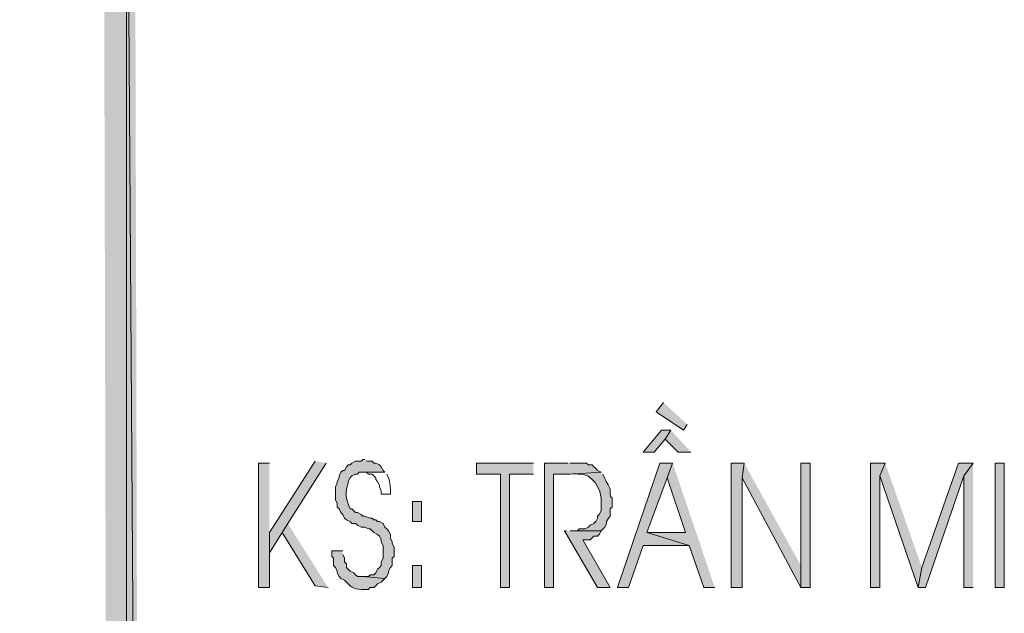
# Model space of a CAD drawing. Units: millimetres. Extents: x -52663 to 381556, y -59796 to 55445.
# Drawn here: x 48560 to 49161, y 9812 to 10174 of the extents above; entities that cross this region are included whole.
import ezdxf

# ---------------------------------------------------------------- set-up
doc = ezdxf.new("R2010")
doc.units = ezdxf.units.MM
doc.layers.add('GR_Struc 7', color=7, linetype='Continuous', lineweight=35)

msp = doc.modelspace()

# ---------------------------------------------------------------- hatches: boundary and pattern name
at = {"layer": 'GR_Struc 7', "true_color": 0xffffff}
for points in [[(48622.02, 13688.198), (48603.011, 13707.206), (48633.194, 9213.368)], [(48603.011, 13707.206), (48633.194, 9213.368), (48614.194, 9194.368)], [(48952.987, 9940.164), (48948.51, 9934.577), (48965.29, 9923.403), (48967.528, 9926.751)], [(48957.464, 9923.403), (48951.868, 9923.403), (48940.685, 9909.972), (48947.4, 9909.972), (48954.106, 9917.797)], [(48957.464, 9923.403), (48954.106, 9917.797), (48961.932, 9909.972), (48969.758, 9909.972)], [(48712.587, 9903.274), (48705.881, 9903.274), (48705.881, 9827.239), (48712.587, 9827.239), (48712.587, 9860.78)], [(48740.541, 9904.385), (48712.587, 9860.78), (48712.587, 9848.477), (48720.413, 9860.78), (48723.77, 9866.367), (48747.247, 9903.274)], [(48873.603, 9903.274), (48838.934, 9903.274), (48838.934, 9896.559), (48853.475, 9896.559), (48853.475, 9827.239), (48859.062, 9827.239), (48859.062, 9896.559), (48873.603, 9896.559)], [(48958.574, 9903.274), (48950.749, 9903.274), (48925.033, 9827.239), (48931.749, 9827.239), (48940.685, 9852.954), (48968.638, 9852.954), (48942.923, 9860.78), (48955.226, 9894.321)], [(48958.574, 9903.274), (48955.226, 9894.321), (48966.409, 9860.78), (48942.923, 9860.78), (48968.638, 9852.954), (48977.592, 9827.239), (48984.299, 9827.239)], [(49002.188, 9903.274), (48994.363, 9903.274), (48994.363, 9827.239), (49001.069, 9827.239), (49001.069, 9894.321)], [(49002.188, 9903.274), (49001.069, 9894.321), (49036.848, 9827.239), (49036.848, 9840.652)], [(49042.435, 9827.239), (49042.435, 9903.274), (49036.848, 9903.274), (49036.848, 9827.239)], [(49088.279, 9903.274), (49079.343, 9903.274), (49079.343, 9827.239), (49084.93, 9827.239), (49084.93, 9895.449)], [(49088.279, 9903.274), (49084.93, 9895.449), (49108.407, 9827.239), (49110.645, 9839.541)], [(49141.957, 9903.274), (49133.012, 9903.274), (49110.645, 9839.541), (49108.407, 9827.239), (49112.884, 9827.239), (49136.36, 9895.449)], [(49141.957, 9903.274), (49136.36, 9895.449), (49136.36, 9827.239), (49141.957, 9827.239)], [(48723.77, 9866.367), (48720.413, 9860.78), (48740.541, 9828.349), (48748.366, 9827.239)], [(48893.731, 9861.89), (48892.603, 9861.89), (48912.731, 9827.239), (48920.556, 9827.239), (48903.795, 9856.303), (48908.263, 9856.303), (48910.502, 9858.541), (48912.731, 9858.541), (48913.85, 9859.651), (48914.969, 9861.89), (48895.96, 9861.89)]]:
    msp.add_hatch(color=7, dxfattribs=at).paths.add_polyline_path(points)
h = msp.add_hatch(color=7, dxfattribs=at)
edge = h.paths.add_edge_path()
edge.add_spline(control_points=[(48770.733, 9905.495), (48770.733, 9905.495), (48769.614, 9905.495), (48769.614, 9905.495), (48769.614, 9905.495), (48768.495, 9904.385), (48768.495, 9904.385), (48768.495, 9904.385), (48765.137, 9904.385), (48765.137, 9904.385), (48765.137, 9904.385), (48762.898, 9903.274), (48762.898, 9903.274), (48762.898, 9903.274), (48761.788, 9902.146), (48761.788, 9902.146), (48761.788, 9902.146), (48760.669, 9902.146), (48760.669, 9902.146), (48760.669, 9902.146), (48759.55, 9901.036), (48759.55, 9901.036), (48759.55, 9901.036), (48758.43, 9898.797), (48758.43, 9898.797), (48758.43, 9898.797), (48757.311, 9898.797), (48757.311, 9898.797), (48757.311, 9898.797), (48756.192, 9897.669), (48756.192, 9897.669), (48756.192, 9897.669), (48755.073, 9895.449), (48755.073, 9895.449), (48755.073, 9895.449), (48755.073, 9894.321), (48755.073, 9894.321), (48755.073, 9894.321), (48753.963, 9892.082), (48753.963, 9892.082), (48753.963, 9892.082), (48753.963, 9890.972), (48753.963, 9890.972), (48753.963, 9890.972), (48752.834, 9888.733), (48752.834, 9888.733), (48752.834, 9888.733), (48752.834, 9880.908), (48752.834, 9880.908), (48752.834, 9880.908), (48753.963, 9878.669), (48753.963, 9878.669), (48753.963, 9878.669), (48753.963, 9876.431), (48753.963, 9876.431), (48753.963, 9876.431), (48755.073, 9875.321), (48755.073, 9875.321), (48755.073, 9875.321), (48756.192, 9873.082), (48756.192, 9873.082), (48756.192, 9873.082), (48757.311, 9871.954), (48757.311, 9871.954), (48757.311, 9871.954), (48758.43, 9869.715), (48758.43, 9869.715), (48758.43, 9869.715), (48759.55, 9868.605), (48759.55, 9868.605), (48759.55, 9868.605), (48761.788, 9867.495), (48761.788, 9867.495), (48761.788, 9867.495), (48762.898, 9866.367), (48762.898, 9866.367), (48762.898, 9866.367), (48765.137, 9866.367), (48765.137, 9866.367), (48765.137, 9866.367), (48766.256, 9865.257), (48766.256, 9865.257), (48766.256, 9865.257), (48768.495, 9864.128), (48768.495, 9864.128), (48768.495, 9864.128), (48770.733, 9864.128), (48770.733, 9864.128), (48770.733, 9864.128), (48772.962, 9863.018), (48772.962, 9863.018), (48772.962, 9863.018), (48774.082, 9863.018), (48774.082, 9863.018), (48774.082, 9863.018), (48775.201, 9861.89), (48775.201, 9861.89), (48775.201, 9861.89), (48776.32, 9860.78), (48776.32, 9860.78), (48776.32, 9860.78), (48778.559, 9859.651), (48778.559, 9859.651), (48778.559, 9859.651), (48779.678, 9858.541), (48779.678, 9858.541), (48779.678, 9858.541), (48780.788, 9856.303), (48780.788, 9856.303), (48780.788, 9856.303), (48780.788, 9855.193), (48780.788, 9855.193), (48780.788, 9855.193), (48781.916, 9852.954), (48781.916, 9852.954), (48781.916, 9852.954), (48781.916, 9845.129), (48781.916, 9845.129), (48781.916, 9845.129), (48780.788, 9842.89), (48780.788, 9842.89), (48780.788, 9842.89), (48780.788, 9840.652), (48780.788, 9840.652), (48780.788, 9840.652), (48779.678, 9839.541), (48779.678, 9839.541), (48779.678, 9839.541), (48778.559, 9838.413), (48778.559, 9838.413), (48778.559, 9838.413), (48777.439, 9836.175), (48777.439, 9836.175), (48777.439, 9836.175), (48776.32, 9835.064), (48776.32, 9835.064), (48776.32, 9835.064), (48774.082, 9835.064), (48774.082, 9835.064), (48774.082, 9835.064), (48772.962, 9833.936), (48772.962, 9833.936), (48772.962, 9833.936), (48769.614, 9833.936), (48769.614, 9833.936), (48769.614, 9833.936), (48783.026, 9832.826), (48783.026, 9832.826), (48783.026, 9832.826), (48784.146, 9833.936), (48784.146, 9833.936), (48784.146, 9833.936), (48785.265, 9836.175), (48785.265, 9836.175), (48785.265, 9836.175), (48785.265, 9837.303), (48785.265, 9837.303), (48785.265, 9837.303), (48786.384, 9839.541), (48786.384, 9839.541), (48786.384, 9839.541), (48787.503, 9840.652), (48787.503, 9840.652), (48787.503, 9840.652), (48787.503, 9845.129), (48787.503, 9845.129), (48787.503, 9845.129), (48788.623, 9846.239), (48788.623, 9846.239), (48788.623, 9846.239), (48788.623, 9851.826), (48788.623, 9851.826), (48788.623, 9851.826), (48787.503, 9854.064), (48787.503, 9854.064), (48787.503, 9854.064), (48787.503, 9855.193), (48787.503, 9855.193), (48787.503, 9855.193), (48786.384, 9857.431), (48786.384, 9857.431), (48786.384, 9857.431), (48786.384, 9859.651), (48786.384, 9859.651), (48786.384, 9859.651), (48785.265, 9861.89), (48785.265, 9861.89), (48785.265, 9861.89), (48784.146, 9863.018), (48784.146, 9863.018), (48784.146, 9863.018), (48783.026, 9864.128), (48783.026, 9864.128), (48783.026, 9864.128), (48781.916, 9866.367), (48781.916, 9866.367), (48781.916, 9866.367), (48779.678, 9867.495), (48779.678, 9867.495), (48779.678, 9867.495), (48778.559, 9867.495), (48778.559, 9867.495), (48778.559, 9867.495), (48777.439, 9868.605), (48777.439, 9868.605), (48777.439, 9868.605), (48776.32, 9868.605), (48776.32, 9868.605), (48776.32, 9868.605), (48775.201, 9869.715), (48775.201, 9869.715), (48775.201, 9869.715), (48774.082, 9869.715), (48774.082, 9869.715), (48774.082, 9869.715), (48770.733, 9870.844), (48770.733, 9870.844), (48770.733, 9870.844), (48769.614, 9870.844), (48769.614, 9870.844), (48769.614, 9870.844), (48768.495, 9871.954), (48768.495, 9871.954), (48768.495, 9871.954), (48766.256, 9873.082), (48766.256, 9873.082), (48766.256, 9873.082), (48765.137, 9873.082), (48765.137, 9873.082), (48765.137, 9873.082), (48764.027, 9874.192), (48764.027, 9874.192), (48764.027, 9874.192), (48762.898, 9875.321), (48762.898, 9875.321), (48762.898, 9875.321), (48761.788, 9875.321), (48761.788, 9875.321), (48759.495, 9879.779), (48758.221, 9886.295), (48760.669, 9890.972), (48760.669, 9890.972), (48760.669, 9892.082), (48760.669, 9892.082), (48760.669, 9892.082), (48761.788, 9894.321), (48761.788, 9894.321), (48761.788, 9894.321), (48762.898, 9895.449), (48762.898, 9895.449), (48762.898, 9895.449), (48765.137, 9896.559), (48765.137, 9896.559), (48765.137, 9896.559), (48766.256, 9896.559), (48766.256, 9896.559), (48766.256, 9896.559), (48767.375, 9897.669), (48767.375, 9897.669), (48767.375, 9897.669), (48783.026, 9897.669), (48783.026, 9897.669), (48783.026, 9897.669), (48781.916, 9898.797), (48781.916, 9898.797), (48781.916, 9898.797), (48780.788, 9901.036), (48780.788, 9901.036), (48780.788, 9901.036), (48779.678, 9902.146), (48779.678, 9902.146), (48779.678, 9902.146), (48777.439, 9903.274), (48777.439, 9903.274), (48777.439, 9903.274), (48776.32, 9903.274), (48776.32, 9903.274), (48776.32, 9903.274), (48775.201, 9904.385), (48775.201, 9904.385), (48775.201, 9904.385), (48771.852, 9904.385), (48771.852, 9904.385)], knot_values=[0, 0, 0, 0, 1, 1, 1, 2, 2, 2, 3, 3, 3, 4, 4, 4, 5, 5, 5, 6, 6, 6, 7, 7, 7, 8, 8, 8, 9, 9, 9, 10, 10, 10, 11, 11, 11, 12, 12, 12, 13, 13, 13, 14, 14, 14, 15, 15, 15, 16, 16, 16, 17, 17, 17, 18, 18, 18, 19, 19, 19, 20, 20, 20, 21, 21, 21, 22, 22, 22, 23, 23, 23, 24, 24, 24, 25, 25, 25, 26, 26, 26, 27, 27, 27, 28, 28, 28, 29, 29, 29, 30, 30, 30, 31, 31, 31, 32, 32, 32, 33, 33, 33, 34, 34, 34, 35, 35, 35, 36, 36, 36, 37, 37, 37, 38, 38, 38, 39, 39, 39, 40, 40, 40, 41, 41, 41, 42, 42, 42, 43, 43, 43, 44, 44, 44, 45, 45, 45, 46, 46, 46, 47, 47, 47, 48, 48, 48, 49, 49, 49, 50, 50, 50, 51, 51, 51, 52, 52, 52, 53, 53, 53, 54, 54, 54, 55, 55, 55, 56, 56, 56, 57, 57, 57, 58, 58, 58, 59, 59, 59, 60, 60, 60, 61, 61, 61, 62, 62, 62, 63, 63, 63, 64, 64, 64, 65, 65, 65, 66, 66, 66, 67, 67, 67, 68, 68, 68, 69, 69, 69, 70, 70, 70, 71, 71, 71, 72, 72, 72, 73, 73, 73, 74, 74, 74, 75, 75, 75, 76, 76, 76, 77, 77, 77, 78, 78, 78, 79, 79, 79, 80, 80, 80, 81, 81, 81, 82, 82, 82, 83, 83, 83, 84, 84, 84, 85, 85, 85, 86, 86, 86, 87, 87, 87, 88, 88, 88, 89, 89, 89, 90, 90, 90, 91, 91, 91, 92, 92, 92, 93, 93, 93, 94, 94, 94, 94], degree=3, periodic=0)
edge.add_line((48771.852, 9904.385), (48770.733, 9905.495))
h = msp.add_hatch(color=7, dxfattribs=at)
edge = h.paths.add_edge_path()
edge.add_spline(control_points=[(48894.841, 9903.274), (48894.841, 9903.274), (48880.309, 9903.274), (48880.309, 9903.274), (48880.309, 9903.274), (48880.309, 9827.239), (48880.309, 9827.239), (48880.309, 9827.239), (48885.896, 9827.239), (48885.896, 9827.239), (48885.896, 9827.239), (48885.896, 9896.559), (48885.896, 9896.559), (48885.896, 9896.559), (48895.96, 9896.559), (48895.96, 9896.559), (48895.96, 9896.559), (48914.969, 9897.669), (48914.969, 9897.669), (48914.969, 9897.669), (48912.731, 9898.797), (48912.731, 9898.797), (48912.731, 9898.797), (48911.621, 9899.908), (48911.621, 9899.908), (48911.621, 9899.908), (48910.502, 9901.036), (48910.502, 9901.036), (48910.502, 9901.036), (48909.382, 9902.146), (48909.382, 9902.146), (48909.382, 9902.146), (48907.144, 9902.146), (48907.144, 9902.146), (48907.144, 9902.146), (48906.025, 9903.274), (48906.025, 9903.274), (48902.667, 9903.274), (48899.318, 9903.274), (48895.96, 9903.274)], knot_values=[0, 0, 0, 0, 1, 1, 1, 2, 2, 2, 3, 3, 3, 4, 4, 4, 5, 5, 5, 6, 6, 6, 7, 7, 7, 8, 8, 8, 9, 9, 9, 10, 10, 10, 11, 11, 11, 12, 12, 12, 13, 13, 13, 13], degree=3, periodic=0)
edge.add_line((48895.96, 9903.274), (48894.841, 9903.274))
h = msp.add_hatch(color=7, dxfattribs=at)
h.dxf.hatch_style = 2
h.paths.add_polyline_path([(49155.378, 9903.274), (49155.378, 9827.239), (49160.966, 9827.239), (49160.966, 9903.274)])
h = msp.add_hatch(color=7, dxfattribs=at)
edge = h.paths.add_edge_path()
edge.add_spline(control_points=[(48914.969, 9897.669), (48914.969, 9897.669), (48895.96, 9896.559), (48895.96, 9896.559), (48900.337, 9896.614), (48904.978, 9896.905), (48908.263, 9894.321), (48912.676, 9890.699), (48915.251, 9885.33), (48914.969, 9879.779), (48914.969, 9879.779), (48914.969, 9874.192), (48914.969, 9874.192), (48914.969, 9874.192), (48913.85, 9871.954), (48913.85, 9871.954), (48913.85, 9871.954), (48912.731, 9870.844), (48912.731, 9870.844), (48912.731, 9870.844), (48912.731, 9869.715), (48912.731, 9869.715), (48912.731, 9869.715), (48911.621, 9867.495), (48911.621, 9867.495), (48911.621, 9867.495), (48910.502, 9866.367), (48910.502, 9866.367), (48910.502, 9866.367), (48908.263, 9865.257), (48908.263, 9865.257), (48908.263, 9865.257), (48907.144, 9864.128), (48907.144, 9864.128), (48907.144, 9864.128), (48904.905, 9863.018), (48904.905, 9863.018), (48904.905, 9863.018), (48901.557, 9863.018), (48901.557, 9863.018), (48901.557, 9863.018), (48900.437, 9861.89), (48900.437, 9861.89), (48900.437, 9861.89), (48895.96, 9861.89), (48895.96, 9861.89), (48895.96, 9861.89), (48914.969, 9861.89), (48914.969, 9861.89), (48914.969, 9861.89), (48917.208, 9864.128), (48917.208, 9864.128), (48917.208, 9864.128), (48918.327, 9866.367), (48918.327, 9866.367), (48918.327, 9866.367), (48918.327, 9867.495), (48918.327, 9867.495), (48918.327, 9867.495), (48919.446, 9869.715), (48919.446, 9869.715), (48919.446, 9869.715), (48920.556, 9870.844), (48920.556, 9870.844), (48920.556, 9870.844), (48920.556, 9875.321), (48920.556, 9875.321), (48920.556, 9875.321), (48921.685, 9876.431), (48921.685, 9876.431), (48921.685, 9876.431), (48921.685, 9878.669), (48921.685, 9878.669), (48922.067, 9887.332), (48920.138, 9877.232), (48920.556, 9887.605), (48918.7, 9890.808), (48917.335, 9893.138), (48916.089, 9896.559)], knot_values=[0, 0, 0, 0, 1, 1, 1, 2, 2, 2, 3, 3, 3, 4, 4, 4, 5, 5, 5, 6, 6, 6, 7, 7, 7, 8, 8, 8, 9, 9, 9, 10, 10, 10, 11, 11, 11, 12, 12, 12, 13, 13, 13, 14, 14, 14, 15, 15, 15, 16, 16, 16, 17, 17, 17, 18, 18, 18, 19, 19, 19, 20, 20, 20, 21, 21, 21, 22, 22, 22, 23, 23, 23, 24, 24, 24, 25, 25, 25, 26, 26, 26, 26], degree=3, periodic=0)
edge.add_line((48916.089, 9896.559), (48914.969, 9897.669))
h = msp.add_hatch(color=7, dxfattribs=at)
h.dxf.hatch_style = 2
h.paths.add_polyline_path([(48799.806, 9879.779), (48799.806, 9867.495), (48805.393, 9867.495), (48805.393, 9879.779)])
h = msp.add_hatch(color=7, dxfattribs=at)
edge = h.paths.add_edge_path()
edge.add_spline(control_points=[(48757.311, 9849.587), (48757.311, 9849.587), (48750.605, 9849.587), (48750.605, 9849.587), (48750.605, 9849.587), (48750.605, 9846.239), (48750.605, 9846.239), (48750.605, 9846.239), (48751.724, 9845.129), (48751.724, 9845.129), (48751.724, 9845.129), (48751.724, 9840.652), (48751.724, 9840.652), (48751.724, 9840.652), (48752.834, 9839.541), (48752.834, 9839.541), (48752.834, 9839.541), (48753.963, 9837.303), (48753.963, 9837.303), (48753.963, 9837.303), (48753.963, 9836.175), (48753.963, 9836.175), (48753.963, 9836.175), (48755.073, 9833.936), (48755.073, 9833.936), (48755.073, 9833.936), (48756.192, 9832.826), (48756.192, 9832.826), (48756.192, 9832.826), (48758.43, 9831.698), (48758.43, 9831.698), (48758.43, 9831.698), (48759.55, 9830.588), (48759.55, 9830.588), (48759.55, 9830.588), (48760.669, 9829.477), (48760.669, 9829.477), (48760.669, 9829.477), (48761.788, 9828.349), (48761.788, 9828.349), (48764.764, 9826.02), (48768.94, 9825.965), (48772.962, 9826.111), (48772.962, 9826.111), (48774.082, 9827.239), (48774.082, 9827.239), (48774.082, 9827.239), (48776.32, 9827.239), (48776.32, 9827.239), (48776.32, 9827.239), (48777.439, 9828.349), (48777.439, 9828.349), (48777.439, 9828.349), (48778.559, 9829.477), (48778.559, 9829.477), (48778.559, 9829.477), (48780.788, 9830.588), (48780.788, 9830.588), (48780.788, 9830.588), (48781.916, 9831.698), (48781.916, 9831.698), (48781.916, 9831.698), (48783.026, 9832.826), (48783.026, 9832.826), (48783.026, 9832.826), (48769.614, 9833.936), (48769.614, 9833.936), (48769.614, 9833.936), (48766.256, 9833.936), (48766.256, 9833.936), (48766.256, 9833.936), (48765.137, 9835.064), (48765.137, 9835.064), (48765.137, 9835.064), (48764.027, 9836.175), (48764.027, 9836.175), (48764.027, 9836.175), (48761.788, 9837.303), (48761.788, 9837.303), (48761.788, 9837.303), (48760.669, 9838.413), (48760.669, 9838.413), (48760.669, 9838.413), (48759.55, 9839.541), (48759.55, 9839.541), (48759.55, 9839.541), (48759.55, 9841.762), (48759.55, 9841.762), (48759.55, 9841.762), (48758.43, 9842.89), (48758.43, 9842.89), (48758.43, 9842.89), (48758.43, 9845.129), (48758.43, 9845.129), (48758.43, 9845.129), (48757.311, 9847.367), (48757.311, 9847.367)], knot_values=[0, 0, 0, 0, 1, 1, 1, 2, 2, 2, 3, 3, 3, 4, 4, 4, 5, 5, 5, 6, 6, 6, 7, 7, 7, 8, 8, 8, 9, 9, 9, 10, 10, 10, 11, 11, 11, 12, 12, 12, 13, 13, 13, 14, 14, 14, 15, 15, 15, 16, 16, 16, 17, 17, 17, 18, 18, 18, 19, 19, 19, 20, 20, 20, 21, 21, 21, 22, 22, 22, 23, 23, 23, 24, 24, 24, 25, 25, 25, 26, 26, 26, 27, 27, 27, 28, 28, 28, 29, 29, 29, 30, 30, 30, 31, 31, 31, 32, 32, 32, 32], degree=3, periodic=0)
edge.add_line((48757.311, 9847.367), (48757.311, 9849.587))
h = msp.add_hatch(color=7, dxfattribs=at)
h.dxf.hatch_style = 2
h.paths.add_polyline_path([(48799.806, 9840.652), (48799.806, 9827.239), (48805.393, 9827.239), (48805.393, 9840.652)])

# ---------------------------------------------------------------- linework, layer by layer
at = {"layer": 'GR_Struc 7', "color": 7, "lineweight": 9, "true_color": 0xffffff}
msp.add_lwpolyline([(30016.032, 21019.892), (30016.032, 6159.699), (48625.368, 6159.699), (48625.368, 21019.892), (30016.032, 21019.892)], dxfattribs=at)
at = {"layer": 'GR_Struc 7', "lineweight": 0}
for points in [[(48622.02, 13688.198), (48603.011, 13707.206), (48633.194, 9213.368)], [(48603.011, 13707.206), (48633.194, 9213.368), (48614.194, 9194.368)], [(48952.987, 9940.164), (48948.51, 9934.577), (48965.29, 9923.403), (48967.528, 9926.751)], [(48957.464, 9923.403), (48951.868, 9923.403), (48940.685, 9909.972), (48947.4, 9909.972), (48954.106, 9917.797)], [(48957.464, 9923.403), (48954.106, 9917.797), (48961.932, 9909.972), (48969.758, 9909.972)], [(48712.587, 9903.274), (48705.881, 9903.274), (48705.881, 9827.239), (48712.587, 9827.239), (48712.587, 9860.78)], [(48740.541, 9904.385), (48712.587, 9860.78), (48712.587, 9848.477), (48720.413, 9860.78), (48723.77, 9866.367), (48747.247, 9903.274)], [(48873.603, 9903.274), (48838.934, 9903.274), (48838.934, 9896.559), (48853.475, 9896.559), (48853.475, 9827.239), (48859.062, 9827.239), (48859.062, 9896.559), (48873.603, 9896.559)], [(48958.574, 9903.274), (48950.749, 9903.274), (48925.033, 9827.239), (48931.749, 9827.239), (48940.685, 9852.954), (48968.638, 9852.954), (48942.923, 9860.78), (48955.226, 9894.321)], [(48958.574, 9903.274), (48955.226, 9894.321), (48966.409, 9860.78), (48942.923, 9860.78), (48968.638, 9852.954), (48977.592, 9827.239), (48984.299, 9827.239)], [(49002.188, 9903.274), (48994.363, 9903.274), (48994.363, 9827.239), (49001.069, 9827.239), (49001.069, 9894.321)], [(49002.188, 9903.274), (49001.069, 9894.321), (49036.848, 9827.239), (49036.848, 9840.652)], [(49042.435, 9827.239), (49042.435, 9903.274), (49036.848, 9903.274), (49036.848, 9827.239), (49042.435, 9827.239)], [(49088.279, 9903.274), (49079.343, 9903.274), (49079.343, 9827.239), (49084.93, 9827.239), (49084.93, 9895.449)], [(49088.279, 9903.274), (49084.93, 9895.449), (49108.407, 9827.239), (49110.645, 9839.541)], [(49141.957, 9903.274), (49133.012, 9903.274), (49110.645, 9839.541), (49108.407, 9827.239), (49112.884, 9827.239), (49136.36, 9895.449)], [(49141.957, 9903.274), (49136.36, 9895.449), (49136.36, 9827.239), (49141.957, 9827.239)], [(49155.378, 9903.274), (49155.378, 9827.239), (49160.966, 9827.239), (49160.966, 9903.274), (49155.378, 9903.274)], [(48799.806, 9879.779), (48799.806, 9867.495), (48805.393, 9867.495), (48805.393, 9879.779), (48799.806, 9879.779)], [(48723.77, 9866.367), (48720.413, 9860.78), (48740.541, 9828.349), (48748.366, 9827.239)], [(48893.731, 9861.89), (48892.603, 9861.89), (48912.731, 9827.239), (48920.556, 9827.239), (48903.795, 9856.303), (48908.263, 9856.303), (48910.502, 9858.541), (48912.731, 9858.541), (48913.85, 9859.651), (48914.969, 9861.89), (48895.96, 9861.89)], [(48799.806, 9840.652), (48799.806, 9827.239), (48805.393, 9827.239), (48805.393, 9840.652), (48799.806, 9840.652)]]:
    msp.add_lwpolyline(points, dxfattribs=at)
for points, knots in [([(48770.733, 9905.495), (48770.733, 9905.495), (48769.614, 9905.495), (48769.614, 9905.495), (48769.614, 9905.495), (48768.495, 9904.385), (48768.495, 9904.385), (48768.495, 9904.385), (48765.137, 9904.385), (48765.137, 9904.385), (48765.137, 9904.385), (48762.898, 9903.274), (48762.898, 9903.274), (48762.898, 9903.274), (48761.788, 9902.146), (48761.788, 9902.146), (48761.788, 9902.146), (48760.669, 9902.146), (48760.669, 9902.146), (48760.669, 9902.146), (48759.55, 9901.036), (48759.55, 9901.036), (48759.55, 9901.036), (48758.43, 9898.797), (48758.43, 9898.797), (48758.43, 9898.797), (48757.311, 9898.797), (48757.311, 9898.797), (48757.311, 9898.797), (48756.192, 9897.669), (48756.192, 9897.669), (48756.192, 9897.669), (48755.073, 9895.449), (48755.073, 9895.449), (48755.073, 9895.449), (48755.073, 9894.321), (48755.073, 9894.321), (48755.073, 9894.321), (48753.963, 9892.082), (48753.963, 9892.082), (48753.963, 9892.082), (48753.963, 9890.972), (48753.963, 9890.972), (48753.963, 9890.972), (48752.834, 9888.733), (48752.834, 9888.733), (48752.834, 9888.733), (48752.834, 9880.908), (48752.834, 9880.908), (48752.834, 9880.908), (48753.963, 9878.669), (48753.963, 9878.669), (48753.963, 9878.669), (48753.963, 9876.431), (48753.963, 9876.431), (48753.963, 9876.431), (48755.073, 9875.321), (48755.073, 9875.321), (48755.073, 9875.321), (48756.192, 9873.082), (48756.192, 9873.082), (48756.192, 9873.082), (48757.311, 9871.954), (48757.311, 9871.954), (48757.311, 9871.954), (48758.43, 9869.715), (48758.43, 9869.715), (48758.43, 9869.715), (48759.55, 9868.605), (48759.55, 9868.605), (48759.55, 9868.605), (48761.788, 9867.495), (48761.788, 9867.495), (48761.788, 9867.495), (48762.898, 9866.367), (48762.898, 9866.367), (48762.898, 9866.367), (48765.137, 9866.367), (48765.137, 9866.367), (48765.137, 9866.367), (48766.256, 9865.257), (48766.256, 9865.257), (48766.256, 9865.257), (48768.495, 9864.128), (48768.495, 9864.128), (48768.495, 9864.128), (48770.733, 9864.128), (48770.733, 9864.128), (48770.733, 9864.128), (48772.962, 9863.018), (48772.962, 9863.018), (48772.962, 9863.018), (48774.082, 9863.018), (48774.082, 9863.018), (48774.082, 9863.018), (48775.201, 9861.89), (48775.201, 9861.89), (48775.201, 9861.89), (48776.32, 9860.78), (48776.32, 9860.78), (48776.32, 9860.78), (48778.559, 9859.651), (48778.559, 9859.651), (48778.559, 9859.651), (48779.678, 9858.541), (48779.678, 9858.541), (48779.678, 9858.541), (48780.788, 9856.303), (48780.788, 9856.303), (48780.788, 9856.303), (48780.788, 9855.193), (48780.788, 9855.193), (48780.788, 9855.193), (48781.916, 9852.954), (48781.916, 9852.954), (48781.916, 9852.954), (48781.916, 9845.129), (48781.916, 9845.129), (48781.916, 9845.129), (48780.788, 9842.89), (48780.788, 9842.89), (48780.788, 9842.89), (48780.788, 9840.652), (48780.788, 9840.652), (48780.788, 9840.652), (48779.678, 9839.541), (48779.678, 9839.541), (48779.678, 9839.541), (48778.559, 9838.413), (48778.559, 9838.413), (48778.559, 9838.413), (48777.439, 9836.175), (48777.439, 9836.175), (48777.439, 9836.175), (48776.32, 9835.064), (48776.32, 9835.064), (48776.32, 9835.064), (48774.082, 9835.064), (48774.082, 9835.064), (48774.082, 9835.064), (48772.962, 9833.936), (48772.962, 9833.936), (48772.962, 9833.936), (48769.614, 9833.936), (48769.614, 9833.936), (48769.614, 9833.936), (48783.026, 9832.826), (48783.026, 9832.826), (48783.026, 9832.826), (48784.146, 9833.936), (48784.146, 9833.936), (48784.146, 9833.936), (48785.265, 9836.175), (48785.265, 9836.175), (48785.265, 9836.175), (48785.265, 9837.303), (48785.265, 9837.303), (48785.265, 9837.303), (48786.384, 9839.541), (48786.384, 9839.541), (48786.384, 9839.541), (48787.503, 9840.652), (48787.503, 9840.652), (48787.503, 9840.652), (48787.503, 9845.129), (48787.503, 9845.129), (48787.503, 9845.129), (48788.623, 9846.239), (48788.623, 9846.239), (48788.623, 9846.239), (48788.623, 9851.826), (48788.623, 9851.826), (48788.623, 9851.826), (48787.503, 9854.064), (48787.503, 9854.064), (48787.503, 9854.064), (48787.503, 9855.193), (48787.503, 9855.193), (48787.503, 9855.193), (48786.384, 9857.431), (48786.384, 9857.431), (48786.384, 9857.431), (48786.384, 9859.651), (48786.384, 9859.651), (48786.384, 9859.651), (48785.265, 9861.89), (48785.265, 9861.89), (48785.265, 9861.89), (48784.146, 9863.018), (48784.146, 9863.018), (48784.146, 9863.018), (48783.026, 9864.128), (48783.026, 9864.128), (48783.026, 9864.128), (48781.916, 9866.367), (48781.916, 9866.367), (48781.916, 9866.367), (48779.678, 9867.495), (48779.678, 9867.495), (48779.678, 9867.495), (48778.559, 9867.495), (48778.559, 9867.495), (48778.559, 9867.495), (48777.439, 9868.605), (48777.439, 9868.605), (48777.439, 9868.605), (48776.32, 9868.605), (48776.32, 9868.605), (48776.32, 9868.605), (48775.201, 9869.715), (48775.201, 9869.715), (48775.201, 9869.715), (48774.082, 9869.715), (48774.082, 9869.715), (48774.082, 9869.715), (48770.733, 9870.844), (48770.733, 9870.844), (48770.733, 9870.844), (48769.614, 9870.844), (48769.614, 9870.844), (48769.614, 9870.844), (48768.495, 9871.954), (48768.495, 9871.954), (48768.495, 9871.954), (48766.256, 9873.082), (48766.256, 9873.082), (48766.256, 9873.082), (48765.137, 9873.082), (48765.137, 9873.082), (48765.137, 9873.082), (48764.027, 9874.192), (48764.027, 9874.192), (48764.027, 9874.192), (48762.898, 9875.321), (48762.898, 9875.321), (48762.898, 9875.321), (48761.788, 9875.321), (48761.788, 9875.321), (48759.495, 9879.779), (48758.221, 9886.295), (48760.669, 9890.972), (48760.669, 9890.972), (48760.669, 9892.082), (48760.669, 9892.082), (48760.669, 9892.082), (48761.788, 9894.321), (48761.788, 9894.321), (48761.788, 9894.321), (48762.898, 9895.449), (48762.898, 9895.449), (48762.898, 9895.449), (48765.137, 9896.559), (48765.137, 9896.559), (48765.137, 9896.559), (48766.256, 9896.559), (48766.256, 9896.559), (48766.256, 9896.559), (48767.375, 9897.669), (48767.375, 9897.669), (48767.375, 9897.669), (48783.026, 9897.669), (48783.026, 9897.669), (48783.026, 9897.669), (48781.916, 9898.797), (48781.916, 9898.797), (48781.916, 9898.797), (48780.788, 9901.036), (48780.788, 9901.036), (48780.788, 9901.036), (48779.678, 9902.146), (48779.678, 9902.146), (48779.678, 9902.146), (48777.439, 9903.274), (48777.439, 9903.274), (48777.439, 9903.274), (48776.32, 9903.274), (48776.32, 9903.274), (48776.32, 9903.274), (48775.201, 9904.385), (48775.201, 9904.385), (48775.201, 9904.385), (48771.852, 9904.385), (48771.852, 9904.385)], [0, 0, 0, 0, 1, 1, 1, 2, 2, 2, 3, 3, 3, 4, 4, 4, 5, 5, 5, 6, 6, 6, 7, 7, 7, 8, 8, 8, 9, 9, 9, 10, 10, 10, 11, 11, 11, 12, 12, 12, 13, 13, 13, 14, 14, 14, 15, 15, 15, 16, 16, 16, 17, 17, 17, 18, 18, 18, 19, 19, 19, 20, 20, 20, 21, 21, 21, 22, 22, 22, 23, 23, 23, 24, 24, 24, 25, 25, 25, 26, 26, 26, 27, 27, 27, 28, 28, 28, 29, 29, 29, 30, 30, 30, 31, 31, 31, 32, 32, 32, 33, 33, 33, 34, 34, 34, 35, 35, 35, 36, 36, 36, 37, 37, 37, 38, 38, 38, 39, 39, 39, 40, 40, 40, 41, 41, 41, 42, 42, 42, 43, 43, 43, 44, 44, 44, 45, 45, 45, 46, 46, 46, 47, 47, 47, 48, 48, 48, 49, 49, 49, 50, 50, 50, 51, 51, 51, 52, 52, 52, 53, 53, 53, 54, 54, 54, 55, 55, 55, 56, 56, 56, 57, 57, 57, 58, 58, 58, 59, 59, 59, 60, 60, 60, 61, 61, 61, 62, 62, 62, 63, 63, 63, 64, 64, 64, 65, 65, 65, 66, 66, 66, 67, 67, 67, 68, 68, 68, 69, 69, 69, 70, 70, 70, 71, 71, 71, 72, 72, 72, 73, 73, 73, 74, 74, 74, 75, 75, 75, 76, 76, 76, 77, 77, 77, 78, 78, 78, 79, 79, 79, 80, 80, 80, 81, 81, 81, 82, 82, 82, 83, 83, 83, 84, 84, 84, 85, 85, 85, 86, 86, 86, 87, 87, 87, 88, 88, 88, 89, 89, 89, 90, 90, 90, 91, 91, 91, 92, 92, 92, 93, 93, 93, 94, 94, 94, 94]), ([(48894.841, 9903.274), (48894.841, 9903.274), (48880.309, 9903.274), (48880.309, 9903.274), (48880.309, 9903.274), (48880.309, 9827.239), (48880.309, 9827.239), (48880.309, 9827.239), (48885.896, 9827.239), (48885.896, 9827.239), (48885.896, 9827.239), (48885.896, 9896.559), (48885.896, 9896.559), (48885.896, 9896.559), (48895.96, 9896.559), (48895.96, 9896.559), (48895.96, 9896.559), (48914.969, 9897.669), (48914.969, 9897.669), (48914.969, 9897.669), (48912.731, 9898.797), (48912.731, 9898.797), (48912.731, 9898.797), (48911.621, 9899.908), (48911.621, 9899.908), (48911.621, 9899.908), (48910.502, 9901.036), (48910.502, 9901.036), (48910.502, 9901.036), (48909.382, 9902.146), (48909.382, 9902.146), (48909.382, 9902.146), (48907.144, 9902.146), (48907.144, 9902.146), (48907.144, 9902.146), (48906.025, 9903.274), (48906.025, 9903.274), (48902.667, 9903.274), (48899.318, 9903.274), (48895.96, 9903.274)], [0, 0, 0, 0, 1, 1, 1, 2, 2, 2, 3, 3, 3, 4, 4, 4, 5, 5, 5, 6, 6, 6, 7, 7, 7, 8, 8, 8, 9, 9, 9, 10, 10, 10, 11, 11, 11, 12, 12, 12, 13, 13, 13, 13]), ([(48783.026, 9897.669), (48783.026, 9897.669), (48769.614, 9897.669), (48769.614, 9897.669), (48769.614, 9897.669), (48771.852, 9897.669), (48771.852, 9897.669), (48771.852, 9897.669), (48772.962, 9896.559), (48772.962, 9896.559), (48772.962, 9896.559), (48775.201, 9896.559), (48775.201, 9896.559), (48775.201, 9896.559), (48777.439, 9894.321), (48777.439, 9894.321), (48777.439, 9894.321), (48777.439, 9893.21), (48777.439, 9893.21), (48777.439, 9893.21), (48778.559, 9892.082), (48778.559, 9892.082), (48778.559, 9892.082), (48779.678, 9889.844), (48779.678, 9889.844), (48779.678, 9889.844), (48779.678, 9888.733), (48779.678, 9888.733), (48779.678, 9888.733), (48780.788, 9886.495), (48780.788, 9886.495), (48780.788, 9886.495), (48780.788, 9884.256), (48780.788, 9884.256), (48780.788, 9884.256), (48786.384, 9884.256), (48786.384, 9884.256), (48786.757, 9888.879), (48785.957, 9892.537), (48784.146, 9896.559)], [0, 0, 0, 0, 1, 1, 1, 2, 2, 2, 3, 3, 3, 4, 4, 4, 5, 5, 5, 6, 6, 6, 7, 7, 7, 8, 8, 8, 9, 9, 9, 10, 10, 10, 11, 11, 11, 12, 12, 12, 13, 13, 13, 13]), ([(48914.969, 9897.669), (48914.969, 9897.669), (48895.96, 9896.559), (48895.96, 9896.559), (48900.337, 9896.614), (48904.978, 9896.905), (48908.263, 9894.321), (48912.676, 9890.699), (48915.251, 9885.33), (48914.969, 9879.779), (48914.969, 9879.779), (48914.969, 9874.192), (48914.969, 9874.192), (48914.969, 9874.192), (48913.85, 9871.954), (48913.85, 9871.954), (48913.85, 9871.954), (48912.731, 9870.844), (48912.731, 9870.844), (48912.731, 9870.844), (48912.731, 9869.715), (48912.731, 9869.715), (48912.731, 9869.715), (48911.621, 9867.495), (48911.621, 9867.495), (48911.621, 9867.495), (48910.502, 9866.367), (48910.502, 9866.367), (48910.502, 9866.367), (48908.263, 9865.257), (48908.263, 9865.257), (48908.263, 9865.257), (48907.144, 9864.128), (48907.144, 9864.128), (48907.144, 9864.128), (48904.905, 9863.018), (48904.905, 9863.018), (48904.905, 9863.018), (48901.557, 9863.018), (48901.557, 9863.018), (48901.557, 9863.018), (48900.437, 9861.89), (48900.437, 9861.89), (48900.437, 9861.89), (48895.96, 9861.89), (48895.96, 9861.89), (48895.96, 9861.89), (48914.969, 9861.89), (48914.969, 9861.89), (48914.969, 9861.89), (48917.208, 9864.128), (48917.208, 9864.128), (48917.208, 9864.128), (48918.327, 9866.367), (48918.327, 9866.367), (48918.327, 9866.367), (48918.327, 9867.495), (48918.327, 9867.495), (48918.327, 9867.495), (48919.446, 9869.715), (48919.446, 9869.715), (48919.446, 9869.715), (48920.556, 9870.844), (48920.556, 9870.844), (48920.556, 9870.844), (48920.556, 9875.321), (48920.556, 9875.321), (48920.556, 9875.321), (48921.685, 9876.431), (48921.685, 9876.431), (48921.685, 9876.431), (48921.685, 9878.669), (48921.685, 9878.669), (48922.067, 9887.332), (48920.138, 9877.232), (48920.556, 9887.605), (48918.7, 9890.808), (48917.335, 9893.138), (48916.089, 9896.559)], [0, 0, 0, 0, 1, 1, 1, 2, 2, 2, 3, 3, 3, 4, 4, 4, 5, 5, 5, 6, 6, 6, 7, 7, 7, 8, 8, 8, 9, 9, 9, 10, 10, 10, 11, 11, 11, 12, 12, 12, 13, 13, 13, 14, 14, 14, 15, 15, 15, 16, 16, 16, 17, 17, 17, 18, 18, 18, 19, 19, 19, 20, 20, 20, 21, 21, 21, 22, 22, 22, 23, 23, 23, 24, 24, 24, 25, 25, 25, 26, 26, 26, 26]), ([(48757.311, 9849.587), (48757.311, 9849.587), (48750.605, 9849.587), (48750.605, 9849.587), (48750.605, 9849.587), (48750.605, 9846.239), (48750.605, 9846.239), (48750.605, 9846.239), (48751.724, 9845.129), (48751.724, 9845.129), (48751.724, 9845.129), (48751.724, 9840.652), (48751.724, 9840.652), (48751.724, 9840.652), (48752.834, 9839.541), (48752.834, 9839.541), (48752.834, 9839.541), (48753.963, 9837.303), (48753.963, 9837.303), (48753.963, 9837.303), (48753.963, 9836.175), (48753.963, 9836.175), (48753.963, 9836.175), (48755.073, 9833.936), (48755.073, 9833.936), (48755.073, 9833.936), (48756.192, 9832.826), (48756.192, 9832.826), (48756.192, 9832.826), (48758.43, 9831.698), (48758.43, 9831.698), (48758.43, 9831.698), (48759.55, 9830.588), (48759.55, 9830.588), (48759.55, 9830.588), (48760.669, 9829.477), (48760.669, 9829.477), (48760.669, 9829.477), (48761.788, 9828.349), (48761.788, 9828.349), (48764.764, 9826.02), (48768.94, 9825.965), (48772.962, 9826.111), (48772.962, 9826.111), (48774.082, 9827.239), (48774.082, 9827.239), (48774.082, 9827.239), (48776.32, 9827.239), (48776.32, 9827.239), (48776.32, 9827.239), (48777.439, 9828.349), (48777.439, 9828.349), (48777.439, 9828.349), (48778.559, 9829.477), (48778.559, 9829.477), (48778.559, 9829.477), (48780.788, 9830.588), (48780.788, 9830.588), (48780.788, 9830.588), (48781.916, 9831.698), (48781.916, 9831.698), (48781.916, 9831.698), (48783.026, 9832.826), (48783.026, 9832.826), (48783.026, 9832.826), (48769.614, 9833.936), (48769.614, 9833.936), (48769.614, 9833.936), (48766.256, 9833.936), (48766.256, 9833.936), (48766.256, 9833.936), (48765.137, 9835.064), (48765.137, 9835.064), (48765.137, 9835.064), (48764.027, 9836.175), (48764.027, 9836.175), (48764.027, 9836.175), (48761.788, 9837.303), (48761.788, 9837.303), (48761.788, 9837.303), (48760.669, 9838.413), (48760.669, 9838.413), (48760.669, 9838.413), (48759.55, 9839.541), (48759.55, 9839.541), (48759.55, 9839.541), (48759.55, 9841.762), (48759.55, 9841.762), (48759.55, 9841.762), (48758.43, 9842.89), (48758.43, 9842.89), (48758.43, 9842.89), (48758.43, 9845.129), (48758.43, 9845.129), (48758.43, 9845.129), (48757.311, 9847.367), (48757.311, 9847.367)], [0, 0, 0, 0, 1, 1, 1, 2, 2, 2, 3, 3, 3, 4, 4, 4, 5, 5, 5, 6, 6, 6, 7, 7, 7, 8, 8, 8, 9, 9, 9, 10, 10, 10, 11, 11, 11, 12, 12, 12, 13, 13, 13, 14, 14, 14, 15, 15, 15, 16, 16, 16, 17, 17, 17, 18, 18, 18, 19, 19, 19, 20, 20, 20, 21, 21, 21, 22, 22, 22, 23, 23, 23, 24, 24, 24, 25, 25, 25, 26, 26, 26, 27, 27, 27, 28, 28, 28, 29, 29, 29, 30, 30, 30, 31, 31, 31, 32, 32, 32, 32])]:
    msp.add_open_spline(points, degree=3, knots=knots, dxfattribs=at)

doc.saveas('drawing.dxf')
